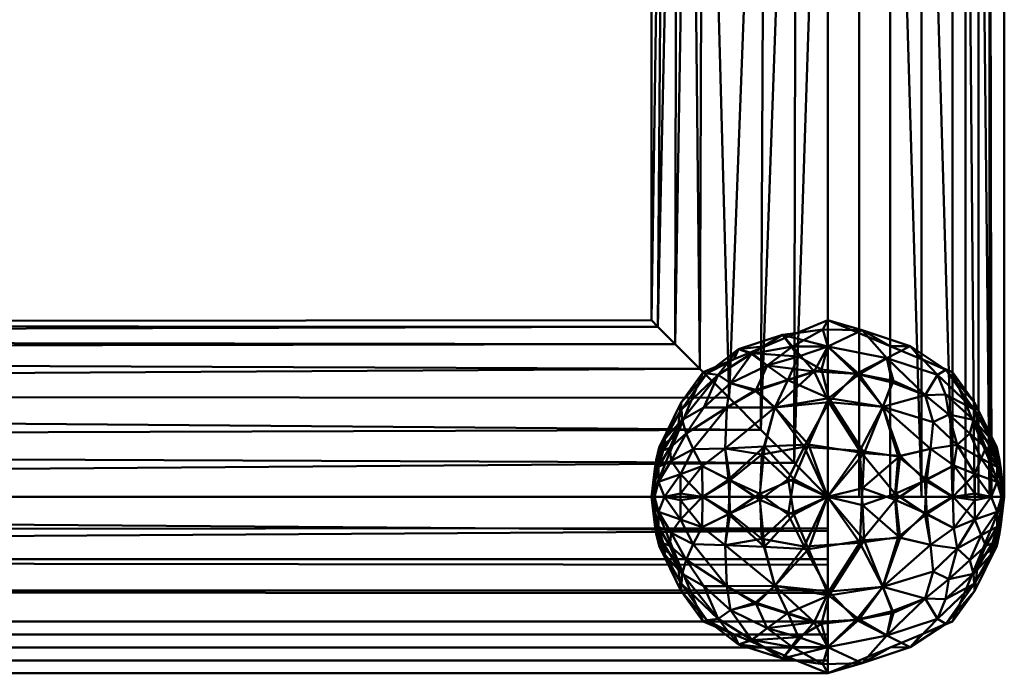
# Model space of a CAD drawing. Units: millimetres. Extents: x -7850 to -6380, y 95230 to 95440.
# Drawn here: x -6732 to -6620, y 95250 to 95325 of the extents above; entities that cross this region are included whole.
import ezdxf

# ---------------------------------------------------------------- set-up
doc = ezdxf.new("R2010")
doc.units = ezdxf.units.MM
doc.layers.add('M-EQPT', color=7, linetype='Continuous', lineweight=35)

# ---------------------------------------------------------------- blocks, each defined once
blk = doc.blocks.new('CITO 2x MW 2x MW - DN40 - 125L-12695198-CITO 2x MW 1x 0_fH - DN40 - 125L')
at = {"layer": 'M-EQPT', "color": 8, "lineweight": 50, "true_color": 0x7f7f7f}
mesh = blk.add_polyface(dxfattribs=at)
corners = [(640, 0, 1402), (645.86, 0, 1387.86), (660, 0, 1382), (674.14, 0, 1387.86), (680, 0, 1402), (680, -120, 1402), (674.14, -120, 1387.86), (660, -120, 1382), (656.16, -116.16, 1382.37), (652.4, -112.4, 1383.5), (648.8, -108.8, 1385.43), (645.49, -105.49, 1388.23), (642.69, -102.69, 1391.97), (640.73, -100.73, 1396.65), (640, -100, 1402), (642.93, 0, 1394.93), (652.93, 0, 1384.93), (667.07, -120, 1384.93), (667.07, 0, 1384.93), (670.61, 0, 1386.39), (676.61, -120, 1393.82), (677.07, 0, 1394.93), (678.31, 0, 1397.91), (644.39, 0, 1391.39), (641.46, 0, 1398.46), (649.39, 0, 1386.39), (656.46, 0, 1383.46), (663.54, -120, 1383.46), (663.54, 0, 1383.46), (670.61, -120, 1386.39), (675.61, 0, 1391.39), (678.31, -120, 1397.91)]
mesh.append_faces([[corners[k] for k in face] for face in [(31, 22, 4, 5), (24, 14, 0)]], dxfattribs={"vtx0": -1, "color": 8})
mesh.append_faces([[corners[k] for k in face] for face in [(13, 15, 12), (14, 24, 13), (11, 1, 10), (26, 9, 16), (9, 26, 8)]], dxfattribs={"vtx0": -1, "vtx1": -1, "color": 8})
mesh.append_faces([[corners[k] for k in face] for face in [(17, 18, 19, 29), (28, 27, 7, 2), (11, 23, 1), (16, 9, 10), (18, 17, 27, 28), (2, 7, 8), (3, 6, 29, 19), (30, 20, 6, 3), (12, 15, 23), (31, 21, 22), (20, 30, 21, 31)]], dxfattribs={"vtx0": -1, "vtx2": -1, "color": 8})
mesh.append_faces([[corners[k] for k in face] for face in [(10, 1, 25, 16)]], dxfattribs={"vtx0": -1, "vtx3": -1, "color": 8})
mesh.append_faces([[corners[k] for k in face] for face in [(11, 12, 23), (24, 15, 13), (26, 2, 8)]], dxfattribs={"vtx1": -1, "vtx2": -1, "color": 8})
mesh = blk.add_polyface(dxfattribs=at)
corners = [(680, -120, 1402), (680, 0, 1402), (674.14, 0, 1416.14), (660, 0, 1422), (645.86, 0, 1416.14), (640, 0, 1402), (640, -100, 1402), (640.73, -100.73, 1407.35), (642.69, -102.69, 1412.03), (645.49, -105.49, 1415.77), (648.8, -108.8, 1418.57), (652.4, -112.4, 1420.5), (656.16, -116.16, 1421.63), (660, -120, 1422), (674.14, -120, 1416.14), (652.93, 0, 1419.07), (642.93, 0, 1409.07), (667.07, -120, 1419.07), (667.07, 0, 1419.07), (663.54, 0, 1420.54), (677.07, -120, 1409.07), (677.07, 0, 1409.07), (675.61, 0, 1412.61), (656.46, 0, 1420.54), (644.39, 0, 1412.61), (641.46, 0, 1405.54), (649.39, 0, 1417.61), (670.61, -120, 1417.61), (670.61, 0, 1417.61), (663.54, -120, 1420.54), (678.31, 0, 1406.09), (678.54, -120, 1405.54), (675.61, -120, 1412.61)]
mesh.append_faces([[corners[k] for k in face] for face in [(13, 3, 12), (24, 9, 4), (9, 24, 8), (7, 25, 6), (8, 16, 7)]], dxfattribs={"vtx0": -1, "vtx1": -1, "color": 8})
mesh.append_faces([[corners[k] for k in face] for face in [(29, 19, 3, 13), (12, 3, 23), (2, 14, 32, 22), (11, 23, 15), (15, 10, 11), (19, 29, 17, 18), (18, 17, 27), (7, 16, 25), (14, 2, 28), (22, 32, 20, 21), (4, 9, 10)]], dxfattribs={"vtx0": -1, "vtx2": -1, "color": 8})
mesh.append_faces([[corners[k] for k in face] for face in [(10, 15, 26, 4)]], dxfattribs={"vtx0": -1, "vtx3": -1, "color": 8})
mesh.append_faces([[corners[k] for k in face] for face in [(5, 6, 25)]], dxfattribs={"vtx1": -1, "color": 8})
mesh.append_faces([[corners[k] for k in face] for face in [(24, 16, 8), (11, 12, 23)]], dxfattribs={"vtx1": -1, "vtx2": -1, "color": 8})
mesh.append_faces([[corners[k] for k in face] for face in [(30, 21, 20, 31), (28, 18, 27, 14)]], dxfattribs={"vtx1": -1, "vtx3": -1, "color": 8})
mesh.append_faces([[corners[k] for k in face] for face in [(31, 0, 1, 30)]], dxfattribs={"vtx3": -1, "color": 8})
mesh = blk.add_polyface(dxfattribs=at)
corners = [(150, -120, 1422), (660, -120, 1422), (656.16, -116.16, 1421.63), (652.4, -112.4, 1420.5), (648.8, -108.8, 1418.57), (645.49, -105.49, 1415.77), (642.69, -102.69, 1412.03), (640.73, -100.73, 1407.35), (640, -100, 1402), (640.73, -100.73, 1396.65), (642.69, -102.69, 1391.97), (645.49, -105.49, 1388.23), (648.8, -108.8, 1385.43), (652.4, -112.4, 1383.5), (656.16, -116.16, 1382.37), (660, -120, 1382), (150, -120, 1382), (155.95, -114.05, 1382.9), (161.59, -108.41, 1385.7), (166.45, -103.55, 1390.62), (169.55, -100.45, 1397.8), (169.56, -100.44, 1406.19), (166.45, -103.55, 1413.37), (161.59, -108.41, 1418.3), (155.95, -114.05, 1421.1), (168, -102, 1409.78), (169.55, -100.45, 1402), (168, -102, 1394.21)]
mesh.append_faces([[corners[k] for k in face] for face in [(0, 2, 24), (24, 3, 23), (7, 25, 6), (25, 7, 21), (18, 13, 17)]], dxfattribs={"vtx0": -1, "vtx1": -1, "color": 8})
mesh.append_faces([[corners[k] for k in face] for face in [(20, 8, 9), (10, 19, 27), (27, 9, 10), (21, 7, 8), (11, 18, 19), (14, 16, 17)]], dxfattribs={"vtx0": -1, "vtx2": -1, "color": 8})
mesh.append_faces([[corners[k] for k in face] for face in [(8, 20, 26, 21)]], dxfattribs={"vtx0": -1, "vtx3": -1, "color": 8})
mesh.append_faces([[corners[k] for k in face] for face in [(1, 2, 0)]], dxfattribs={"vtx1": -1, "color": 8})
mesh.append_faces([[corners[k] for k in face] for face in [(2, 3, 24), (25, 22, 6), (5, 6, 22), (4, 5, 23), (3, 4, 23), (22, 23, 5), (11, 12, 18), (10, 11, 19), (13, 14, 17), (12, 13, 18), (27, 20, 9)]], dxfattribs={"vtx1": -1, "vtx2": -1, "color": 8})
mesh.append_faces([[corners[k] for k in face] for face in [(14, 15, 16)]], dxfattribs={"vtx2": -1, "color": 8})
mesh = blk.add_polyface(dxfattribs=at)
corners = [(653.98, -109.9, 1385.82), (648.37, -114.53, 1386.68), (648.53, -109.87, 1389.12), (646.29, -106.02, 1397.93), (643.37, -109.31, 1398.98), (645.86, -105.86, 1402), (643.49, -111.27, 1394.85), (643.39, -110.12, 1396.84), (647.58, -106.19, 1394.59), (660, -102.97, 1391.51), (656.68, -104.11, 1390.32), (654.86, -101.66, 1395.89), (651.43, -103.74, 1394.11), (642.93, -112.93, 1402), (640.86, -114.43, 1400.41), (651.81, -108.03, 1388.22), (655.47, -106.8, 1387.68), (645.92, -109.88, 1392.02), (643.92, -112.84, 1392.51), (648.97, -107.14, 1391.37), (649.85, -103.28, 1397.81), (652.93, -102.93, 1402), (656.46, -101.46, 1402), (660, -100, 1402), (659.41, -101.05, 1395.64), (657.79, -114.07, 1383.03), (660.1, -108.82, 1385.42), (653.12, -105.13, 1390.53), (659.28, -105.59, 1388.15), (649.39, -104.39, 1402), (644.74, -114.62, 1390.25), (644.39, -109.39, 1402), (641.57, -113.4, 1397.91)]
mesh.append_faces([[corners[k] for k in face] for face in [(29, 3, 5)]], dxfattribs={"vtx0": -1, "vtx1": -1, "color": 8})
mesh.append_faces([[corners[k] for k in face] for face in [(0, 1, 2), (3, 4, 5), (6, 7, 8), (9, 10, 11), (12, 11, 10), (13, 4, 14), (0, 15, 16), (4, 7, 14), (17, 18, 6), (2, 17, 19), (20, 21, 11), (11, 12, 20), (9, 11, 24), (25, 0, 26), (27, 10, 16), (16, 26, 0), (16, 10, 28), (10, 27, 12), (26, 16, 28), (0, 2, 15), (19, 15, 2), (27, 16, 15), (3, 20, 8), (3, 29, 20), (2, 30, 18), (7, 3, 8), (7, 6, 32), (18, 17, 2), (6, 8, 17), (19, 17, 8), (12, 19, 8), (15, 19, 27), (7, 4, 3), (24, 11, 22), (19, 12, 27), (8, 20, 12)]], dxfattribs={"vtx0": -1, "vtx1": -1, "vtx2": -1, "color": 8})
mesh.append_faces([[corners[k] for k in face] for face in [(11, 21, 22)]], dxfattribs={"vtx0": -1, "vtx2": -1, "color": 8})
mesh.append_faces([[corners[k] for k in face] for face in [(4, 13, 31, 5)]], dxfattribs={"vtx0": -1, "vtx3": -1, "color": 8})
mesh.append_faces([[corners[k] for k in face] for face in [(22, 23, 24), (29, 21, 20)]], dxfattribs={"vtx1": -1, "vtx2": -1, "color": 8})
mesh = blk.add_polyface(dxfattribs=at)
corners = [(641.57, -113.4, 1406.09), (643.39, -110.12, 1407.16), (640.86, -114.43, 1403.59), (643.92, -112.84, 1411.49), (644.74, -114.62, 1413.75), (648.53, -109.87, 1414.88), (645.86, -105.86, 1402), (643.37, -109.31, 1405.02), (646.29, -106.02, 1406.07), (659.41, -101.05, 1408.36), (656, -102.97, 1411.69), (660, -102.97, 1412.49), (648.97, -107.14, 1412.63), (647.58, -106.19, 1409.41), (645.92, -109.88, 1411.98), (660.11, -109.26, 1418.87), (653.98, -109.9, 1418.18), (657.3, -114.35, 1420.99), (649.85, -103.28, 1406.19), (648.37, -114.53, 1417.32), (656.46, -101.46, 1402), (654.86, -101.66, 1408.11), (651.33, -103.8, 1409.91), (642.93, -112.93, 1402), (643.49, -111.27, 1409.15), (651.87, -107.89, 1415.69), (658.44, -105.81, 1416.01), (652.93, -102.93, 1402), (653.12, -105.13, 1413.47), (649.39, -104.39, 1402), (644.39, -109.39, 1402), (660, -100, 1402)]
mesh.append_faces([[corners[k] for k in face] for face in [(0, 1, 2), (3, 4, 5), (6, 7, 8), (9, 10, 11), (12, 13, 14), (15, 16, 17), (13, 18, 8), (19, 16, 5), (9, 20, 21), (12, 22, 13), (2, 7, 23), (1, 0, 24), (25, 5, 16), (3, 14, 24), (26, 16, 15), (22, 21, 18), (22, 18, 13), (21, 27, 18), (10, 26, 11), (26, 28, 25), (18, 29, 8), (1, 8, 7), (14, 3, 5), (13, 8, 1), (12, 14, 5), (13, 24, 14), (25, 12, 5), (22, 12, 28), (13, 1, 24), (2, 1, 7), (26, 25, 16), (12, 25, 28), (22, 10, 21), (26, 10, 28), (10, 9, 21), (22, 28, 10)]], dxfattribs={"vtx0": -1, "vtx1": -1, "vtx2": -1, "color": 8})
mesh.append_faces([[corners[k] for k in face] for face in [(8, 29, 6), (9, 31, 20), (18, 27, 29)]], dxfattribs={"vtx0": -1, "vtx2": -1, "color": 8})
mesh.append_faces([[corners[k] for k in face] for face in [(7, 6, 30, 23)]], dxfattribs={"vtx0": -1, "vtx3": -1, "color": 8})
mesh.append_faces([[corners[k] for k in face] for face in [(20, 27, 21)]], dxfattribs={"vtx1": -1, "vtx2": -1, "color": 8})
mesh = blk.add_polyface(dxfattribs=at)
corners = [(664.12, -115.07, 1383.06), (660.1, -108.82, 1385.42), (666.23, -109.81, 1385.96), (670.98, -118.11, 1385.39), (668.2, -115.34, 1384.36), (671.64, -114.57, 1386.67), (666.68, -104.3, 1391.56), (660, -102.97, 1391.51), (663.9, -101.13, 1396.65), (663.56, -106.11, 1388.06), (667.45, -106.87, 1388.88), (659.41, -101.05, 1395.64), (657.79, -114.07, 1383.03), (669.31, -102.95, 1397.23), (673.38, -105.6, 1398.31), (672.42, -106.18, 1394.59), (663.92, -119.04, 1382.41), (674.16, -120, 1387.88), (671.2, -121.94, 1385.55), (671.01, -108.49, 1389.9), (671.92, -111.55, 1388.34), (667.07, -102.93, 1402), (659.28, -105.59, 1388.15), (663.54, -101.46, 1402), (660, -100, 1402), (673.33, -108.4, 1392.63), (673.72, -110.66, 1390.84), (670.61, -104.39, 1402), (674.14, -105.86, 1402), (659.95, -120, 1382), (656.68, -104.11, 1390.32), (674.67, -114.13, 1389.74), (674.27, -116.44, 1388.44), (667.64, -120.35, 1383.52)]
mesh.append_faces([[corners[k] for k in face] for face in [(0, 1, 2), (3, 4, 5), (6, 7, 8), (9, 10, 2), (8, 7, 11), (0, 12, 1), (13, 14, 15), (4, 16, 0), (17, 18, 3), (2, 19, 20), (13, 8, 21), (22, 7, 9), (24, 8, 11), (8, 13, 6), (19, 6, 15), (1, 9, 2), (19, 25, 26), (6, 13, 15), (14, 13, 27), (12, 0, 29), (4, 2, 5), (9, 7, 6), (9, 1, 22), (10, 9, 6), (30, 7, 22), (20, 31, 5), (2, 20, 5), (26, 20, 19), (19, 15, 25), (3, 32, 17), (33, 16, 4), (3, 5, 32), (33, 4, 3), (2, 4, 0), (29, 0, 16), (6, 19, 10), (2, 10, 19)]], dxfattribs={"vtx0": -1, "vtx1": -1, "vtx2": -1, "color": 8})
mesh.append_faces([[corners[k] for k in face] for face in [(13, 21, 27)]], dxfattribs={"vtx0": -1, "vtx2": -1, "color": 8})
mesh.append_faces([[corners[k] for k in face] for face in [(23, 21, 8, 24), (27, 28, 14)]], dxfattribs={"vtx1": -1, "vtx2": -1, "color": 8})
mesh = blk.add_polyface(dxfattribs=at)
corners = [(663.9, -101.13, 1407.35), (667.07, -102.93, 1402), (663.54, -101.46, 1402), (660, -100, 1402), (666.68, -104.3, 1412.44), (671.01, -108.49, 1414.1), (672.42, -106.18, 1409.41), (669.31, -102.95, 1406.77), (659.95, -120, 1422), (663.63, -114.78, 1420.96), (657.3, -114.35, 1420.99), (671.2, -118.06, 1418.45), (674.16, -120, 1416.12), (674.27, -116.44, 1415.56), (671.92, -111.55, 1415.66), (671.64, -114.57, 1417.33), (674.67, -114.13, 1414.26), (663.92, -120.96, 1421.59), (667.98, -115.42, 1419.76), (666.23, -109.81, 1418.04), (670.98, -121.89, 1418.61), (673.38, -105.6, 1405.69), (659.41, -101.05, 1408.36), (660, -102.97, 1412.49), (670.61, -104.39, 1402), (663.22, -106.06, 1415.97), (660.11, -109.26, 1418.87), (667.27, -107.04, 1415.38), (673.33, -108.4, 1411.37), (667.64, -119.65, 1420.48), (658.44, -105.81, 1416.01), (673.72, -110.66, 1413.16), (674.14, -105.86, 1402)]
mesh.append_faces([[corners[k] for k in face] for face in [(24, 21, 32)]], dxfattribs={"vtx0": -1, "vtx1": -1, "color": 8})
mesh.append_faces([[corners[k] for k in face] for face in [(4, 5, 6), (1, 0, 7), (8, 9, 10), (11, 12, 13), (14, 15, 16), (9, 8, 17), (18, 19, 9), (12, 11, 20), (4, 6, 7), (21, 7, 6), (22, 23, 0), (21, 24, 7), (4, 0, 23), (3, 22, 0), (19, 25, 26), (25, 27, 4), (14, 19, 15), (28, 6, 5), (4, 7, 0), (29, 11, 18), (26, 10, 9), (26, 9, 19), (19, 27, 25), (26, 25, 30), (4, 23, 25), (30, 25, 23), (28, 5, 31), (14, 31, 5), (19, 14, 5), (11, 13, 15), (18, 11, 15), (20, 11, 29), (19, 18, 15), (29, 18, 9), (9, 17, 29), (19, 5, 27), (4, 27, 5)]], dxfattribs={"vtx0": -1, "vtx1": -1, "vtx2": -1, "color": 8})
mesh.append_faces([[corners[k] for k in face] for face in [(0, 1, 2, 3)]], dxfattribs={"vtx0": -1, "vtx3": -1, "color": 8})
mesh.append_faces([[corners[k] for k in face] for face in [(24, 1, 7)]], dxfattribs={"vtx1": -1, "vtx2": -1, "color": 8})
mesh = blk.add_polyface(dxfattribs=at)
corners = [(674.14, -105.86, 1402), (676.63, -109.31, 1398.98), (673.38, -105.6, 1398.31), (676.67, -117.41, 1391.26), (679.2, -118.3, 1396.65), (678.52, -120, 1394.46), (678.43, -113.39, 1397.91), (679.46, -115.85, 1399.95), (679.6, -116.84, 1399.61), (679.19, -116.61, 1397.51), (680, -120, 1402), (679.67, -120, 1398.38), (680, -120, 1402), (676.6, -110.12, 1396.84), (679.14, -114.43, 1400.41), (678.67, -114.73, 1397.12), (676.51, -111.27, 1394.85), (677.37, -115.66, 1393.09), (674.67, -114.13, 1389.74), (676.08, -112.83, 1392.51), (676.67, -120.39, 1390.96), (674.27, -116.44, 1388.44), (678.54, -116.46, 1402), (680, -120, 1402), (677.07, -112.93, 1402), (671.64, -114.57, 1386.67), (677.91, -114.46, 1395.04), (680, -120, 1402), (671.92, -111.55, 1388.34), (673.72, -110.66, 1390.84), (675.61, -109.39, 1402), (672.42, -106.18, 1394.59), (680, -120, 1402), (673.33, -108.4, 1392.63), (674.16, -120, 1387.88), (680, -120, 1402)]
mesh.append_faces([[corners[k] for k in face] for face in [(4, 9, 10), (11, 4, 12)]], dxfattribs={"vtx0": -1, "color": 8})
mesh.append_faces([[corners[k] for k in face] for face in [(0, 1, 2), (3, 4, 5), (6, 7, 8), (6, 13, 14), (6, 15, 16), (17, 18, 19), (11, 5, 4), (5, 20, 3), (18, 3, 21), (8, 15, 6), (18, 21, 25), (17, 19, 26), (14, 1, 24), (13, 6, 16), (2, 1, 13), (18, 28, 29), (6, 14, 7), (15, 8, 9), (9, 26, 15), (15, 26, 16), (16, 19, 29), (31, 2, 13), (17, 9, 4), (16, 26, 19), (9, 17, 26), (4, 3, 17), (3, 18, 17), (18, 29, 19), (13, 33, 31), (16, 29, 33), (13, 16, 33), (14, 13, 1), (3, 34, 21), (3, 20, 34)]], dxfattribs={"vtx0": -1, "vtx1": -1, "vtx2": -1, "color": 8})
mesh.append_faces([[corners[k] for k in face] for face in [(1, 0, 30, 24)]], dxfattribs={"vtx0": -1, "vtx3": -1, "color": 8})
mesh.append_faces([[corners[k] for k in face] for face in [(27, 8, 7), (35, 9, 8)]], dxfattribs={"vtx1": -1, "color": 8})
mesh.append_faces([[corners[k] for k in face] for face in [(22, 23, 14, 24), (14, 32, 7)]], dxfattribs={"vtx2": -1, "color": 8})
mesh = blk.add_polyface(dxfattribs=at)
corners = [(677.07, -112.93, 1402), (676.63, -109.31, 1405.02), (679.14, -114.43, 1403.59), (679.67, -120, 1405.62), (679.2, -118.3, 1407.35), (678.52, -120, 1409.54), (678.43, -113.39, 1406.09), (679.46, -115.85, 1404.05), (676.67, -117.41, 1412.74), (680, -120, 1402), (678.54, -116.46, 1402), (676.51, -111.27, 1409.15), (676.08, -112.83, 1411.49), (677.91, -114.46, 1408.96), (679.6, -116.84, 1404.39), (678.67, -114.73, 1406.88), (679.19, -116.61, 1406.49), (674.67, -114.13, 1414.26), (674.27, -116.44, 1415.56), (676.6, -110.12, 1407.16), (672.42, -106.18, 1409.41), (673.33, -108.4, 1411.37), (680, -120, 1402), (675.61, -109.39, 1402), (674.14, -105.86, 1402), (680, -120, 1402), (676.67, -119.61, 1413.04), (677.37, -115.66, 1410.91), (680, -120, 1402), (673.38, -105.6, 1405.69), (671.64, -114.57, 1417.33), (673.72, -110.66, 1413.16), (680, -120, 1402), (671.92, -111.55, 1415.66), (674.16, -120, 1416.12), (680, -120, 1402)]
mesh.append_faces([[corners[k] for k in face] for face in [(0, 1, 2), (3, 4, 5), (6, 7, 2), (5, 4, 8), (11, 12, 13), (14, 15, 16), (8, 17, 18), (19, 20, 21), (5, 8, 26), (16, 13, 27), (12, 27, 13), (8, 27, 17), (1, 19, 2), (19, 29, 20), (24, 29, 1), (6, 14, 7), (14, 6, 15), (11, 15, 6), (13, 16, 15), (19, 11, 6), (11, 13, 15), (17, 27, 12), (8, 4, 27), (16, 27, 4), (17, 30, 18), (31, 17, 12), (17, 31, 33), (11, 31, 12), (31, 11, 21), (19, 21, 11), (2, 19, 6), (19, 1, 29), (26, 18, 34), (18, 26, 8)]], dxfattribs={"vtx0": -1, "vtx1": -1, "vtx2": -1, "color": 8})
mesh.append_faces([[corners[k] for k in face] for face in [(22, 16, 4), (25, 14, 16), (32, 7, 14), (35, 4, 3)]], dxfattribs={"vtx1": -1, "color": 8})
mesh.append_faces([[corners[k] for k in face] for face in [(23, 24, 1, 0)]], dxfattribs={"vtx1": -1, "vtx2": -1, "color": 8})
mesh.append_faces([[corners[k] for k in face] for face in [(7, 28, 2)]], dxfattribs={"vtx2": -1, "color": 8})
mesh.append_faces([[corners[k] for k in face] for face in [(2, 9, 10, 0)]], dxfattribs={"vtx3": -1, "color": 8})
mesh = blk.add_polyface(dxfattribs=at)
corners = [(640.86, -114.43, 1400.41), (640, -120, 1402), (641.46, -116.46, 1402), (642.93, -112.93, 1402), (640.8, -118.31, 1396.67), (643.31, -117.42, 1391.29), (641.47, -120, 1394.49), (640.81, -116.6, 1397.5), (640.4, -116.84, 1399.61), (641.33, -114.74, 1397.13), (644.74, -114.62, 1390.25), (645.76, -116.54, 1388.39), (640, -120, 1402), (642.24, -115.93, 1393.76), (641.57, -113.4, 1397.91), (640.54, -115.85, 1399.95), (643.92, -112.84, 1392.51), (642.09, -114.45, 1395.05), (643.49, -111.27, 1394.85), (640.33, -120, 1398.39), (645.8, -120, 1387.92), (648.74, -118.04, 1385.59), (643.31, -119.62, 1390.99), (640, -120, 1402), (648.53, -109.87, 1389.12), (648.37, -114.53, 1386.68), (652.83, -114.32, 1384.22), (653.98, -109.9, 1385.82), (657.79, -114.07, 1383.03), (656.13, -118, 1382.48), (655.48, -122.01, 1382.62), (652.28, -119.65, 1383.55), (640, -120, 1402), (659.95, -120, 1382), (640, -120, 1402), (643.39, -110.12, 1396.84), (640, -120, 1402), (648.93, -121.88, 1385.45)]
mesh.append_faces([[corners[k] for k in face] for face in [(8, 7, 23)]], dxfattribs={"vtx0": -1, "color": 8})
mesh.append_faces([[corners[k] for k in face] for face in [(4, 5, 6), (7, 8, 9), (10, 11, 5), (4, 13, 5), (14, 15, 0), (16, 17, 18), (19, 4, 6), (20, 11, 21), (5, 11, 22), (7, 17, 13), (24, 25, 10), (10, 5, 13), (26, 25, 27), (26, 27, 28), (29, 30, 31), (29, 28, 33), (7, 13, 4), (10, 13, 16), (11, 10, 25), (21, 11, 25), (22, 11, 20), (29, 26, 28), (21, 26, 31), (14, 8, 15), (8, 14, 9), (18, 9, 14), (17, 7, 9), (18, 17, 9), (13, 17, 16), (0, 35, 14), (6, 5, 22), (26, 21, 25), (37, 21, 31), (26, 29, 31)]], dxfattribs={"vtx0": -1, "vtx1": -1, "vtx2": -1, "color": 8})
mesh.append_faces([[corners[k] for k in face] for face in [(34, 15, 8), (36, 4, 19)]], dxfattribs={"vtx1": -1, "color": 8})
mesh.append_faces([[corners[k] for k in face] for face in [(4, 12, 7), (15, 32, 0)]], dxfattribs={"vtx2": -1, "color": 8})
mesh.append_faces([[corners[k] for k in face] for face in [(0, 1, 2, 3)]], dxfattribs={"vtx3": -1, "color": 8})
mesh = blk.add_polyface(dxfattribs=at)
corners = [(643.31, -117.42, 1412.71), (640.8, -118.31, 1407.33), (641.47, -120, 1409.51), (648.37, -114.53, 1417.32), (648.93, -118.12, 1418.55), (652.5, -115.22, 1419.92), (641.57, -113.4, 1406.09), (641.33, -114.74, 1406.87), (643.49, -111.27, 1409.15), (640, -120, 1402), (640.33, -120, 1405.61), (640.54, -115.85, 1404.05), (640.4, -116.84, 1404.39), (640.81, -116.6, 1406.5), (640, -120, 1402), (643.92, -112.84, 1411.49), (642.24, -115.93, 1410.24), (644.74, -114.62, 1413.75), (643.31, -120.38, 1413.01), (640, -120, 1402), (641.46, -116.46, 1402), (640, -120, 1402), (640.86, -114.43, 1403.59), (642.93, -112.93, 1402), (656.13, -122, 1421.52), (655.48, -117.99, 1421.38), (652.28, -120.35, 1420.45), (645.76, -116.54, 1415.61), (645.8, -120, 1416.08), (648.74, -121.96, 1418.41), (640, -120, 1402), (653.98, -109.9, 1418.18), (642.09, -114.45, 1408.95), (648.53, -109.87, 1414.88), (640, -120, 1402), (657.3, -114.35, 1420.99), (659.95, -120, 1422)]
mesh.append_faces([[corners[k] for k in face] for face in [(1, 13, 14)]], dxfattribs={"vtx0": -1, "color": 8})
mesh.append_faces([[corners[k] for k in face] for face in [(0, 1, 2), (3, 4, 5), (6, 7, 8), (6, 11, 12), (15, 16, 17), (10, 2, 1), (2, 18, 0), (16, 13, 1), (12, 7, 6), (24, 25, 26), (17, 27, 3), (16, 1, 0), (28, 29, 4), (31, 3, 5), (17, 16, 0), (16, 15, 32), (27, 17, 0), (33, 17, 3), (0, 28, 27), (4, 27, 28), (13, 7, 12), (11, 6, 22), (13, 32, 7), (7, 32, 8), (16, 32, 13), (8, 32, 15), (0, 18, 28), (26, 25, 5), (4, 3, 27), (26, 5, 4), (31, 5, 35), (25, 36, 35), (36, 25, 24), (5, 25, 35)]], dxfattribs={"vtx0": -1, "vtx1": -1, "vtx2": -1, "color": 8})
mesh.append_faces([[corners[k] for k in face] for face in [(30, 12, 11)]], dxfattribs={"vtx1": -1, "color": 8})
mesh.append_faces([[corners[k] for k in face] for face in [(1, 9, 10), (12, 19, 13), (20, 21, 22, 23), (22, 34, 11)]], dxfattribs={"vtx2": -1, "color": 8})
mesh = blk.add_polyface(dxfattribs=at)
corners = [(641.57, -126.6, 1397.91), (643.39, -129.88, 1396.84), (640.86, -125.57, 1400.41), (643.31, -122.58, 1391.29), (640.8, -121.69, 1396.67), (641.47, -120, 1394.49), (648.37, -125.47, 1386.68), (648.93, -121.88, 1385.45), (652.5, -124.78, 1384.08), (641.33, -125.26, 1397.13), (643.49, -128.73, 1394.85), (640, -120, 1402), (640.33, -120, 1398.39), (640.54, -124.15, 1399.95), (640.4, -123.16, 1399.61), (640.81, -123.4, 1397.5), (640, -120, 1402), (643.92, -127.16, 1392.51), (642.24, -124.07, 1393.76), (644.74, -125.38, 1390.25), (643.31, -119.62, 1390.99), (640, -120, 1402), (641.46, -123.54, 1402), (640, -120, 1402), (642.93, -127.07, 1402), (645.76, -123.46, 1388.39), (645.8, -120, 1387.92), (648.74, -118.04, 1385.59), (640, -120, 1402), (653.98, -130.1, 1385.82), (642.09, -125.55, 1395.05), (648.53, -130.13, 1389.12), (640, -120, 1402), (652.28, -119.65, 1383.55), (655.48, -122.01, 1382.62), (657.3, -125.65, 1383.01), (659.95, -120, 1382), (656.13, -118, 1382.48)]
mesh.append_faces([[corners[k] for k in face] for face in [(4, 15, 16)]], dxfattribs={"vtx0": -1, "color": 8})
mesh.append_faces([[corners[k] for k in face] for face in [(0, 1, 2), (3, 4, 5), (6, 7, 8), (0, 9, 10), (0, 13, 14), (17, 18, 19), (12, 5, 4), (5, 20, 3), (18, 15, 4), (14, 9, 0), (19, 25, 6), (18, 4, 3), (26, 27, 7), (29, 6, 8), (19, 18, 3), (18, 17, 30), (25, 19, 3), (31, 19, 6), (3, 26, 25), (7, 25, 26), (15, 9, 14), (13, 0, 2), (15, 30, 9), (9, 30, 10), (18, 30, 15), (10, 30, 17), (3, 20, 26), (33, 34, 8), (7, 6, 25), (33, 8, 7), (29, 8, 35), (34, 36, 35), (36, 34, 37), (8, 34, 35)]], dxfattribs={"vtx0": -1, "vtx1": -1, "vtx2": -1, "color": 8})
mesh.append_faces([[corners[k] for k in face] for face in [(28, 14, 13)]], dxfattribs={"vtx1": -1, "color": 8})
mesh.append_faces([[corners[k] for k in face] for face in [(4, 11, 12), (14, 21, 15), (22, 23, 2, 24), (2, 32, 13)]], dxfattribs={"vtx2": -1, "color": 8})
mesh = blk.add_polyface(dxfattribs=at)
corners = [(640.86, -125.57, 1403.59), (640, -120, 1402), (641.46, -123.54, 1402), (642.93, -127.07, 1402), (640.8, -121.69, 1407.33), (643.31, -122.58, 1412.71), (641.47, -120, 1409.51), (640.81, -123.4, 1406.5), (640.4, -123.16, 1404.39), (641.33, -125.26, 1406.87), (644.74, -125.38, 1413.75), (645.76, -123.46, 1415.61), (640, -120, 1402), (642.24, -124.07, 1410.24), (641.57, -126.6, 1406.09), (640.54, -124.15, 1404.05), (643.92, -127.16, 1411.49), (642.09, -125.55, 1408.95), (643.49, -128.73, 1409.15), (640.33, -120, 1405.61), (645.8, -120, 1416.08), (648.74, -121.96, 1418.41), (640, -120, 1402), (643.31, -120.38, 1413.01), (648.53, -130.13, 1414.88), (648.37, -125.47, 1417.32), (652.83, -125.68, 1419.78), (653.98, -130.1, 1418.18), (657.79, -125.93, 1420.97), (640, -120, 1402), (656.13, -122, 1421.52), (659.95, -120, 1422), (652.28, -120.35, 1420.45), (640, -120, 1402), (643.39, -129.88, 1407.16), (640, -120, 1402), (648.93, -118.12, 1418.55)]
mesh.append_faces([[corners[k] for k in face] for face in [(4, 5, 6), (7, 8, 9), (10, 11, 5), (4, 13, 5), (14, 15, 0), (16, 17, 18), (19, 4, 6), (20, 11, 21), (5, 11, 23), (7, 17, 13), (24, 25, 10), (10, 5, 13), (26, 25, 27), (26, 27, 28), (30, 28, 31), (7, 13, 4), (10, 13, 16), (24, 10, 16), (11, 10, 25), (21, 11, 25), (23, 11, 20), (30, 26, 28), (21, 26, 32), (14, 8, 15), (8, 14, 9), (18, 9, 14), (17, 7, 9), (18, 17, 9), (13, 17, 16), (0, 34, 14), (6, 5, 23), (26, 21, 25), (36, 21, 32), (26, 30, 32)]], dxfattribs={"vtx0": -1, "vtx1": -1, "vtx2": -1, "color": 8})
mesh.append_faces([[corners[k] for k in face] for face in [(22, 8, 7), (33, 15, 8), (35, 4, 19)]], dxfattribs={"vtx1": -1, "color": 8})
mesh.append_faces([[corners[k] for k in face] for face in [(4, 12, 7), (15, 29, 0)]], dxfattribs={"vtx2": -1, "color": 8})
mesh.append_faces([[corners[k] for k in face] for face in [(0, 1, 2, 3)]], dxfattribs={"vtx3": -1, "color": 8})
mesh = blk.add_polyface(dxfattribs=at)
corners = [(663.9, -138.87, 1396.65), (669.31, -137.05, 1397.23), (667.07, -137.07, 1402), (666.68, -135.7, 1391.56), (671.01, -131.51, 1389.9), (672.42, -133.82, 1394.59), (660, -140, 1402), (659.41, -138.95, 1395.64), (659.95, -120, 1382), (663.63, -125.22, 1383.04), (657.3, -125.65, 1383.01), (671.2, -121.94, 1385.55), (674.16, -120, 1387.88), (674.27, -123.56, 1388.44), (671.92, -128.45, 1388.34), (671.64, -125.43, 1386.67), (674.67, -125.87, 1389.74), (663.92, -119.04, 1382.41), (667.98, -124.58, 1384.24), (666.23, -130.19, 1385.96), (673.38, -134.4, 1398.31), (660, -137.03, 1391.51), (670.61, -135.61, 1402), (663.54, -138.54, 1402), (663.22, -133.94, 1388.03), (660.11, -130.74, 1385.13), (667.27, -132.96, 1388.62), (673.33, -131.6, 1392.63), (667.64, -120.35, 1383.52), (658.44, -134.19, 1387.99), (673.72, -129.34, 1390.84), (670.98, -118.11, 1385.39), (674.14, -134.14, 1402)]
mesh.append_faces([[corners[k] for k in face] for face in [(22, 20, 32)]], dxfattribs={"vtx0": -1, "vtx1": -1, "color": 8})
mesh.append_faces([[corners[k] for k in face] for face in [(0, 1, 2), (3, 4, 5), (6, 7, 0), (8, 9, 10), (11, 12, 13), (14, 15, 16), (9, 8, 17), (18, 19, 9), (3, 5, 1), (20, 1, 5), (7, 21, 0), (20, 22, 1), (3, 0, 21), (19, 24, 25), (24, 26, 3), (14, 19, 15), (27, 5, 4), (3, 1, 0), (28, 11, 18), (25, 10, 9), (25, 9, 19), (19, 26, 24), (25, 24, 29), (3, 21, 24), (29, 24, 21), (27, 4, 30), (14, 30, 4), (19, 14, 4), (16, 30, 14), (11, 13, 15), (18, 11, 15), (31, 11, 28), (19, 18, 15), (28, 18, 9), (9, 17, 28), (19, 4, 26), (3, 26, 4)]], dxfattribs={"vtx0": -1, "vtx1": -1, "vtx2": -1, "color": 8})
mesh.append_faces([[corners[k] for k in face] for face in [(0, 2, 23, 6)]], dxfattribs={"vtx0": -1, "vtx3": -1, "color": 8})
mesh.append_faces([[corners[k] for k in face] for face in [(22, 2, 1)]], dxfattribs={"vtx1": -1, "vtx2": -1, "color": 8})
mesh = blk.add_polyface(dxfattribs=at)
corners = [(660, -120, 1382), (660, -134.14, 1387.86), (660, -140, 1402), (660, -134.14, 1416.14), (660, -120, 1422), (150, -120, 1422), (150, -134.14, 1416.14), (150, -140, 1402), (150, -134.14, 1387.86), (150, -120, 1382), (660, -127.7, 1385.19), (150, -127.07, 1384.93), (150, -123.85, 1383.59), (150, -137.07, 1394.93), (660, -137.07, 1394.93), (660, -138.54, 1398.46), (660, -127.07, 1419.07), (150, -127.07, 1419.07), (150, -130.61, 1417.61), (660, -137.07, 1409.07), (150, -137.07, 1409.07), (150, -138.54, 1405.54), (660, -130.92, 1386.52), (150, -130.61, 1386.39), (660, -123.85, 1383.59), (660, -135.61, 1391.39), (150, -135.61, 1391.39), (150, -138.54, 1398.46), (150, -123.85, 1420.41), (660, -123.54, 1420.54), (660, -130.61, 1417.61), (150, -135.61, 1412.61), (660, -135.61, 1412.61), (660, -138.54, 1405.54)]
mesh.append_faces([[corners[k] for k in face] for face in [(24, 9, 0)]], dxfattribs={"vtx0": -1, "color": 8})
mesh.append_faces([[corners[k] for k in face] for face in [(10, 11, 24)]], dxfattribs={"vtx0": -1, "vtx1": -1, "color": 8})
mesh.append_faces([[corners[k] for k in face] for face in [(8, 1, 25, 26), (2, 7, 27, 15), (14, 13, 26, 25), (15, 27, 13, 14), (7, 2, 33, 21), (6, 3, 30, 18), (18, 30, 16, 17), (20, 19, 32, 31), (21, 33, 19, 20), (31, 32, 3, 6)]], dxfattribs={"vtx0": -1, "vtx2": -1, "color": 8})
mesh.append_faces([[corners[k] for k in face] for face in [(12, 9, 24, 11)]], dxfattribs={"vtx1": -1, "vtx2": -1, "color": 8})
mesh.append_faces([[corners[k] for k in face] for face in [(23, 11, 10, 22), (22, 1, 8, 23), (28, 17, 16, 29)]], dxfattribs={"vtx1": -1, "vtx3": -1, "color": 8})
mesh.append_faces([[corners[k] for k in face] for face in [(29, 4, 5, 28)]], dxfattribs={"vtx3": -1, "color": 8})
mesh = blk.add_polyface(dxfattribs=at)
corners = [(664.12, -124.93, 1420.94), (660.1, -131.18, 1418.58), (666.23, -130.19, 1418.04), (670.98, -121.89, 1418.61), (668.2, -124.66, 1419.64), (671.64, -125.43, 1417.33), (666.68, -135.7, 1412.44), (660, -137.03, 1412.49), (663.9, -138.87, 1407.35), (663.56, -133.89, 1415.94), (667.45, -133.13, 1415.12), (659.41, -138.95, 1408.36), (657.79, -125.93, 1420.97), (669.31, -137.05, 1406.77), (673.38, -134.4, 1405.69), (672.42, -133.82, 1409.41), (663.92, -120.96, 1421.59), (659.95, -120, 1422), (671.01, -131.51, 1414.1), (671.92, -128.45, 1415.66), (667.07, -137.07, 1402), (659.28, -134.41, 1415.85), (663.54, -138.54, 1402), (660, -140, 1402), (673.33, -131.6, 1411.37), (673.72, -129.34, 1413.16), (674.67, -125.87, 1414.26), (670.61, -135.61, 1402), (674.14, -134.14, 1402), (656.68, -135.89, 1413.68), (674.27, -123.56, 1415.56), (674.16, -120, 1416.12), (667.64, -119.65, 1420.48)]
mesh.append_faces([[corners[k] for k in face] for face in [(0, 1, 2), (3, 4, 5), (6, 7, 8), (9, 10, 2), (8, 7, 11), (0, 12, 1), (13, 14, 15), (0, 16, 17), (2, 18, 19), (13, 8, 20), (21, 7, 9), (23, 8, 11), (8, 13, 6), (18, 6, 15), (1, 9, 2), (18, 24, 25), (26, 19, 25), (6, 13, 15), (14, 13, 27), (12, 0, 17), (4, 2, 5), (9, 7, 6), (9, 1, 21), (10, 9, 6), (29, 7, 21), (19, 26, 5), (2, 19, 5), (25, 19, 18), (18, 15, 24), (3, 30, 31), (32, 16, 4), (3, 5, 30), (32, 4, 3), (2, 4, 0), (4, 16, 0), (6, 18, 10), (2, 10, 18)]], dxfattribs={"vtx0": -1, "vtx1": -1, "vtx2": -1, "color": 8})
mesh.append_faces([[corners[k] for k in face] for face in [(13, 20, 27)]], dxfattribs={"vtx0": -1, "vtx2": -1, "color": 8})
mesh.append_faces([[corners[k] for k in face] for face in [(22, 20, 8, 23), (27, 28, 14)]], dxfattribs={"vtx1": -1, "vtx2": -1, "color": 8})
mesh = blk.add_polyface(dxfattribs=at)
corners = [(660, -120, 1422), (660, -134.14, 1416.14), (660, -140, 1402), (660, -134.14, 1387.86), (660, -120, 1382), (660, -120, 1402)]
mesh.append_faces([[corners[k] for k in face] for face in [(3, 4, 5, 2)]], dxfattribs={"vtx2": -1, "color": 8})
mesh.append_faces([[corners[k] for k in face] for face in [(5, 0, 1, 2)]], dxfattribs={"vtx3": -1, "color": 8})
mesh = blk.add_polyface(dxfattribs=at)
corners = [(680, -120, 1402), (660, -120, 1402), (660, -120, 1382), (674.14, -120, 1387.86)]
mesh.append_faces([[corners[k] for k in face] for face in [(3, 0, 1, 2)]], dxfattribs={"color": 8})
mesh = blk.add_polyface(dxfattribs=at)
corners = [(660, -120, 1402), (680, -120, 1402), (674.14, -120, 1416.14), (660, -120, 1422)]
mesh.append_faces([[corners[k] for k in face] for face in [(0, 1, 2, 3)]], dxfattribs={"color": 8})
mesh = blk.add_polyface(dxfattribs=at)
corners = [(674.14, -134.14, 1402), (676.63, -130.69, 1405.02), (673.38, -134.4, 1405.69), (676.67, -122.59, 1412.74), (679.2, -121.7, 1407.35), (678.52, -120, 1409.54), (678.43, -126.61, 1406.09), (679.46, -124.15, 1404.05), (679.6, -123.16, 1404.39), (679.14, -125.57, 1403.59), (679.19, -123.39, 1406.49), (680, -120, 1402), (679.67, -120, 1405.62), (680, -120, 1402), (676.6, -129.88, 1407.16), (678.67, -125.27, 1406.88), (676.51, -128.73, 1409.15), (677.37, -124.34, 1410.91), (674.67, -125.87, 1414.26), (676.08, -127.17, 1411.49), (676.67, -119.61, 1413.04), (680, -120, 1402), (674.27, -123.56, 1415.56), (678.54, -123.54, 1402), (680, -120, 1402), (677.07, -127.07, 1402), (671.64, -125.43, 1417.33), (677.91, -125.54, 1408.96), (680, -120, 1402), (675.61, -130.61, 1402), (673.72, -129.34, 1413.16), (672.42, -133.82, 1409.41), (680, -120, 1402), (673.33, -131.6, 1411.37), (674.16, -120, 1416.12)]
mesh.append_faces([[corners[k] for k in face] for face in [(4, 10, 11), (12, 4, 13)]], dxfattribs={"vtx0": -1, "color": 8})
mesh.append_faces([[corners[k] for k in face] for face in [(0, 1, 2), (3, 4, 5), (6, 7, 8), (7, 6, 9), (6, 14, 9), (6, 15, 16), (17, 18, 19), (12, 5, 4), (5, 20, 3), (18, 3, 22), (8, 15, 6), (18, 22, 26), (17, 19, 27), (9, 1, 25), (14, 6, 16), (2, 1, 14), (8, 10, 15), (10, 27, 15), (15, 27, 16), (16, 19, 30), (31, 2, 14), (17, 10, 4), (16, 27, 19), (10, 17, 27), (4, 3, 17), (3, 18, 17), (18, 30, 19), (14, 33, 31), (16, 30, 33), (14, 16, 33), (9, 14, 1), (3, 34, 22), (3, 20, 34)]], dxfattribs={"vtx0": -1, "vtx1": -1, "vtx2": -1, "color": 8})
mesh.append_faces([[corners[k] for k in face] for face in [(1, 0, 29, 25)]], dxfattribs={"vtx0": -1, "vtx3": -1, "color": 8})
mesh.append_faces([[corners[k] for k in face] for face in [(28, 8, 7)]], dxfattribs={"vtx1": -1, "color": 8})
mesh.append_faces([[corners[k] for k in face] for face in [(8, 21, 10), (23, 24, 9, 25), (9, 32, 7)]], dxfattribs={"vtx2": -1, "color": 8})
mesh = blk.add_polyface(dxfattribs=at)
corners = [(677.07, -127.07, 1402), (676.63, -130.69, 1398.98), (679.14, -125.57, 1400.41), (679.67, -120, 1398.38), (679.2, -121.7, 1396.65), (678.52, -120, 1394.46), (678.43, -126.61, 1397.91), (679.46, -124.15, 1399.95), (676.67, -122.59, 1391.26), (680, -120, 1402), (678.54, -123.54, 1402), (676.51, -128.73, 1394.85), (676.08, -127.17, 1392.51), (677.91, -125.54, 1395.04), (679.6, -123.16, 1399.61), (678.67, -125.27, 1397.12), (679.19, -123.39, 1397.51), (674.67, -125.87, 1389.74), (674.27, -123.56, 1388.44), (676.6, -129.88, 1396.84), (672.42, -133.82, 1394.59), (673.33, -131.6, 1392.63), (680, -120, 1402), (673.38, -134.4, 1398.31), (674.14, -134.14, 1402), (676.67, -120.39, 1390.96), (677.37, -124.34, 1393.09), (680, -120, 1402), (675.61, -130.61, 1402), (680, -120, 1402), (671.64, -125.43, 1386.67), (673.72, -129.34, 1390.84), (680, -120, 1402), (674.16, -120, 1387.88), (680, -120, 1402)]
mesh.append_faces([[corners[k] for k in face] for face in [(0, 1, 2), (3, 4, 5), (6, 7, 2), (5, 4, 8), (11, 12, 13), (14, 15, 16), (8, 17, 18), (19, 20, 21), (23, 1, 24), (5, 8, 25), (16, 13, 26), (12, 26, 13), (8, 26, 17), (1, 19, 2), (19, 23, 20), (6, 14, 7), (15, 14, 6), (11, 15, 6), (13, 16, 15), (19, 11, 6), (11, 13, 15), (17, 26, 12), (8, 4, 26), (16, 26, 4), (17, 30, 18), (31, 17, 12), (11, 31, 12), (31, 11, 21), (19, 21, 11), (2, 19, 6), (19, 1, 23), (25, 18, 33), (18, 25, 8)]], dxfattribs={"vtx0": -1, "vtx1": -1, "vtx2": -1, "color": 8})
mesh.append_faces([[corners[k] for k in face] for face in [(1, 0, 28, 24)]], dxfattribs={"vtx0": -1, "vtx3": -1, "color": 8})
mesh.append_faces([[corners[k] for k in face] for face in [(22, 16, 4), (29, 14, 16), (32, 7, 14), (34, 4, 3)]], dxfattribs={"vtx1": -1, "color": 8})
mesh.append_faces([[corners[k] for k in face] for face in [(7, 27, 2)]], dxfattribs={"vtx2": -1, "color": 8})
mesh.append_faces([[corners[k] for k in face] for face in [(2, 9, 10, 0)]], dxfattribs={"vtx3": -1, "color": 8})
mesh = blk.add_polyface(dxfattribs=at)
corners = [(643.92, -127.16, 1392.51), (644.74, -125.38, 1390.25), (648.53, -130.13, 1389.12), (643.37, -130.69, 1398.98), (645.86, -134.14, 1402), (644.39, -130.61, 1402), (642.93, -127.07, 1402), (654.86, -138.34, 1395.89), (651.33, -136.2, 1394.09), (656, -137.03, 1392.31), (648.97, -132.86, 1391.37), (647.58, -133.81, 1394.59), (645.92, -130.12, 1392.02), (660.11, -130.74, 1385.13), (653.98, -130.1, 1385.82), (657.3, -125.65, 1383.01), (649.85, -136.72, 1397.81), (646.29, -133.98, 1397.93), (648.37, -125.47, 1386.68), (659.41, -138.95, 1395.64), (656.46, -138.54, 1402), (640.86, -125.57, 1400.41), (643.39, -129.88, 1396.84), (641.57, -126.6, 1397.91), (643.49, -128.73, 1394.85), (651.87, -132.11, 1388.31), (658.44, -134.19, 1387.99), (652.93, -137.07, 1402), (660, -137.03, 1391.51), (653.12, -134.87, 1390.53), (649.39, -135.61, 1402), (660, -140, 1402)]
mesh.append_faces([[corners[k] for k in face] for face in [(0, 1, 2), (7, 8, 9), (10, 11, 12), (13, 14, 15), (11, 16, 17), (18, 14, 2), (19, 20, 7), (10, 8, 11), (21, 3, 6), (22, 23, 24), (25, 2, 14), (0, 12, 24), (26, 14, 13), (8, 7, 16), (8, 16, 11), (7, 27, 16), (9, 26, 28), (26, 29, 25), (16, 30, 17), (22, 17, 3), (12, 0, 2), (11, 17, 22), (10, 12, 2), (11, 24, 12), (25, 10, 2), (8, 10, 29), (11, 22, 24), (21, 22, 3), (4, 3, 17), (26, 25, 14), (10, 25, 29), (26, 9, 29), (19, 9, 28), (9, 19, 7), (8, 29, 9)]], dxfattribs={"vtx0": -1, "vtx1": -1, "vtx2": -1, "color": 8})
mesh.append_faces([[corners[k] for k in face] for face in [(17, 30, 4), (19, 31, 20), (16, 27, 30)]], dxfattribs={"vtx0": -1, "vtx2": -1, "color": 8})
mesh.append_faces([[corners[k] for k in face] for face in [(3, 4, 5, 6)]], dxfattribs={"vtx0": -1, "vtx3": -1, "color": 8})
mesh.append_faces([[corners[k] for k in face] for face in [(20, 27, 7)]], dxfattribs={"vtx1": -1, "vtx2": -1, "color": 8})
mesh = blk.add_polyface(dxfattribs=at)
corners = [(653.98, -130.1, 1418.18), (648.37, -125.47, 1417.32), (648.53, -130.13, 1414.88), (644.39, -130.61, 1402), (645.86, -134.14, 1402), (643.37, -130.69, 1405.02), (642.93, -127.07, 1402), (643.49, -128.73, 1409.15), (643.39, -129.88, 1407.16), (647.58, -133.81, 1409.41), (660, -137.03, 1412.49), (656.68, -135.89, 1413.68), (654.86, -138.34, 1408.11), (651.43, -136.26, 1409.89), (640.86, -125.57, 1403.59), (651.81, -131.97, 1415.78), (655.47, -133.2, 1416.32), (645.92, -130.12, 1411.98), (643.92, -127.16, 1411.49), (648.97, -132.86, 1412.63), (649.85, -136.72, 1406.19), (652.93, -137.07, 1402), (656.46, -138.54, 1402), (660, -140, 1402), (659.41, -138.95, 1408.36), (657.79, -125.93, 1420.97), (660.1, -131.18, 1418.58), (653.12, -134.87, 1413.47), (659.28, -134.41, 1415.85), (646.29, -133.98, 1406.07), (649.39, -135.61, 1402), (641.57, -126.6, 1406.09)]
mesh.append_faces([[corners[k] for k in face] for face in [(30, 29, 4)]], dxfattribs={"vtx0": -1, "vtx1": -1, "color": 8})
mesh.append_faces([[corners[k] for k in face] for face in [(0, 1, 2), (7, 8, 9), (10, 11, 12), (13, 12, 11), (6, 5, 14), (0, 15, 16), (5, 8, 14), (17, 18, 7), (2, 17, 19), (20, 21, 12), (12, 13, 20), (10, 12, 24), (25, 0, 26), (27, 11, 16), (16, 26, 0), (16, 11, 28), (11, 27, 13), (26, 16, 28), (0, 2, 15), (19, 15, 2), (27, 16, 15), (29, 20, 9), (29, 30, 20), (8, 29, 9), (29, 5, 4), (8, 7, 31), (18, 17, 2), (7, 9, 17), (19, 17, 9), (13, 19, 9), (15, 19, 27), (8, 5, 29), (24, 12, 22), (19, 13, 27), (9, 20, 13)]], dxfattribs={"vtx0": -1, "vtx1": -1, "vtx2": -1, "color": 8})
mesh.append_faces([[corners[k] for k in face] for face in [(12, 21, 22)]], dxfattribs={"vtx0": -1, "vtx2": -1, "color": 8})
mesh.append_faces([[corners[k] for k in face] for face in [(3, 4, 5, 6), (22, 23, 24), (30, 21, 20)]], dxfattribs={"vtx1": -1, "vtx2": -1, "color": 8})

msp = doc.modelspace()

# ---------------------------------------------------------------- block references
at = {"layer": 'M-EQPT', "color": 8, "lineweight": 50, "true_color": 0x7f7f7f}
msp.add_blockref('CITO 2x MW 2x MW - DN40 - 125L-12695198-CITO 2x MW 1x 0_fH - DN40 - 125L', (-7300, 95390.48), dxfattribs=at)

doc.saveas('drawing.dxf')
